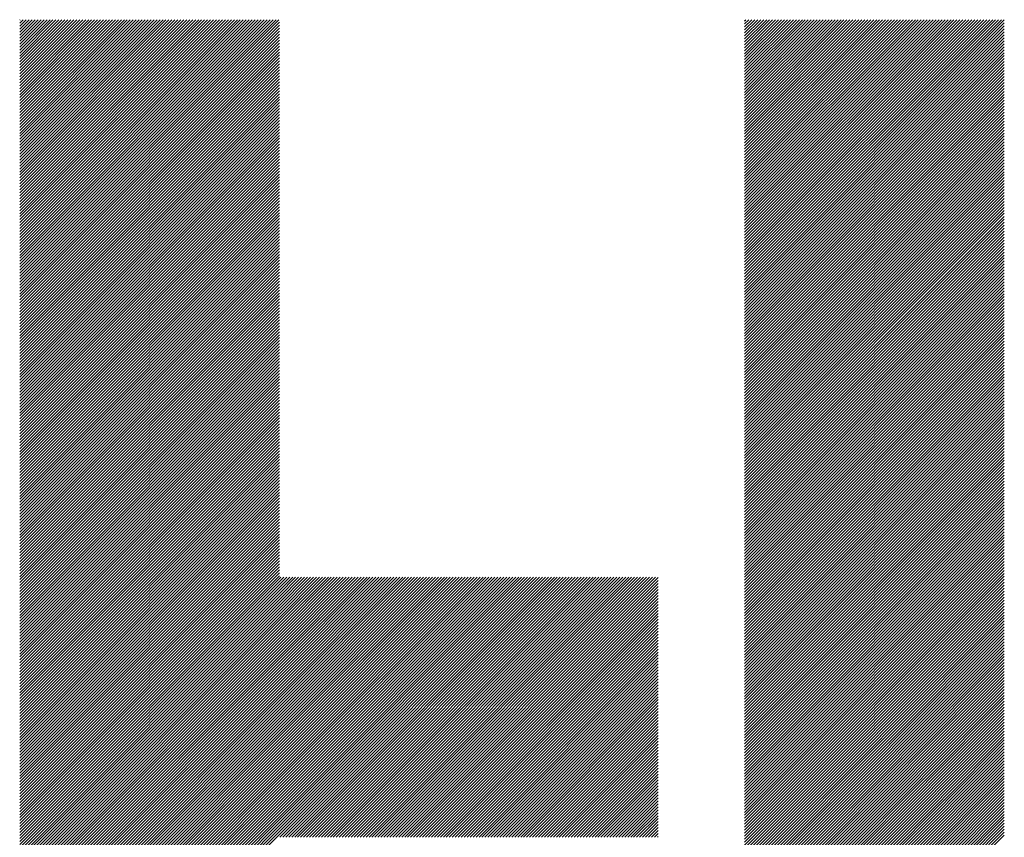
# Model space of a CAD drawing. Units: millimetres. Extents: x -648 to 193, y -296 to 380.
# Drawn here: x -484 to -455, y -208 to -183 of the extents above; entities that cross this region are included whole.
import ezdxf

# ---------------------------------------------------------------- set-up
doc = ezdxf.new("R2010")
doc.units = ezdxf.units.MM
doc.layers.add('CAXA0', color=7, linetype='Continuous', lineweight=70)
doc.layers.add('CAXA5', color=4, linetype='Continuous', lineweight=25)

# ---------------------------------------------------------------- blocks, each defined once
blk = doc.blocks.new('CAXBLOCK14', base_point=(-226.916, 3.134))
at = {"layer": 'CAXA0', "color": 0, "linetype": 'Continuous', "lineweight": 25}
for p, q in [((-483.7, -191.161), (-476.025, -183.486)), ((-483.7, -191.073), (-476.113, -183.486)), ((-483.7, -190.985), (-476.201, -183.486)), ((-483.7, -190.897), (-476.289, -183.486)), ((-483.7, -190.809), (-476.377, -183.486)), ((-483.7, -190.721), (-476.465, -183.486)), ((-483.7, -190.633), (-476.553, -183.486)), ((-483.7, -190.545), (-476.641, -183.486)), ((-483.7, -190.457), (-476.73, -183.486)), ((-483.7, -190.368), (-476.818, -183.486)), ((-483.7, -190.28), (-476.906, -183.486)), ((-483.7, -190.192), (-476.994, -183.486)), ((-483.7, -190.104), (-477.082, -183.486)), ((-483.7, -190.016), (-477.17, -183.486)), ((-483.7, -189.928), (-477.258, -183.486)), ((-483.7, -189.84), (-477.346, -183.486)), ((-483.7, -189.752), (-477.434, -183.486)), ((-483.7, -189.664), (-477.522, -183.486)), ((-483.7, -189.576), (-477.61, -183.486)), ((-483.7, -189.488), (-477.698, -183.486)), ((-483.7, -189.4), (-477.786, -183.486)), ((-483.7, -189.312), (-477.874, -183.486)), ((-483.7, -189.224), (-477.962, -183.486)), ((-483.7, -189.136), (-478.05, -183.486)), ((-483.7, -189.048), (-478.138, -183.486)), ((-483.7, -188.96), (-478.226, -183.486)), ((-483.7, -188.872), (-478.314, -183.486)), ((-483.7, -188.784), (-478.402, -183.486)), ((-483.7, -188.696), (-478.49, -183.486)), ((-483.7, -188.608), (-478.578, -183.486)), ((-483.7, -188.52), (-478.666, -183.486)), ((-483.7, -188.432), (-478.754, -183.486)), ((-483.7, -188.344), (-478.842, -183.486)), ((-483.7, -188.256), (-478.93, -183.486)), ((-483.7, -188.168), (-479.018, -183.486)), ((-483.7, -188.08), (-479.106, -183.486)), ((-483.7, -187.992), (-479.194, -183.486)), ((-483.7, -187.904), (-479.282, -183.486)), ((-483.7, -187.816), (-479.37, -183.486)), ((-483.7, -187.728), (-479.458, -183.486)), ((-483.7, -187.64), (-479.546, -183.486)), ((-483.7, -187.552), (-479.634, -183.486)), ((-483.7, -187.464), (-479.722, -183.486)), ((-483.7, -187.376), (-479.81, -183.486)), ((-483.7, -187.288), (-479.898, -183.486)), ((-483.7, -187.2), (-479.986, -183.486)), ((-483.7, -187.112), (-480.074, -183.486)), ((-483.7, -187.024), (-480.162, -183.486)), ((-483.7, -186.936), (-480.25, -183.486)), ((-483.7, -186.848), (-480.338, -183.486)), ((-483.7, -186.76), (-480.426, -183.486)), ((-483.7, -186.672), (-480.514, -183.486)), ((-483.7, -186.584), (-480.602, -183.486)), ((-483.7, -186.496), (-480.69, -183.486)), ((-483.7, -186.408), (-480.778, -183.486)), ((-483.7, -186.32), (-480.866, -183.486)), ((-483.7, -186.232), (-480.954, -183.486)), ((-483.7, -186.144), (-481.042, -183.486)), ((-483.7, -186.056), (-481.13, -183.486)), ((-483.7, -185.968), (-481.218, -183.486)), ((-483.7, -185.88), (-481.306, -183.486)), ((-483.7, -185.792), (-481.394, -183.486)), ((-483.7, -185.704), (-481.482, -183.486)), ((-483.7, -185.616), (-481.57, -183.486)), ((-483.7, -185.528), (-481.658, -183.486)), ((-483.7, -185.44), (-481.746, -183.486)), ((-483.7, -185.352), (-481.834, -183.486)), ((-483.7, -185.264), (-481.922, -183.486)), ((-483.7, -185.176), (-482.01, -183.486)), ((-483.7, -185.088), (-482.098, -183.486)), ((-483.7, -185), (-482.186, -183.486)), ((-483.7, -184.912), (-482.274, -183.486)), ((-483.7, -184.824), (-482.362, -183.486)), ((-483.7, -184.736), (-482.45, -183.486)), ((-483.7, -184.648), (-482.538, -183.486)), ((-483.7, -184.56), (-482.626, -183.486)), ((-483.7, -184.472), (-482.714, -183.486)), ((-483.7, -184.384), (-482.802, -183.486)), ((-483.7, -184.296), (-482.89, -183.486)), ((-483.7, -184.208), (-482.978, -183.486)), ((-483.7, -184.12), (-483.066, -183.486)), ((-483.7, -184.032), (-483.154, -183.486)), ((-483.7, -183.944), (-483.242, -183.486)), ((-483.7, -183.856), (-483.33, -183.486)), ((-483.7, -183.768), (-483.418, -183.486)), ((-483.7, -183.68), (-483.506, -183.486)), ((-483.7, -183.592), (-483.594, -183.486)), ((-483.7, -183.504), (-483.683, -183.486)), ((-483.7, -191.249), (-476.013, -183.562)), ((-462.244, -191.092), (-454.638, -183.486)), ((-462.244, -191.004), (-454.726, -183.486)), ((-462.244, -190.916), (-454.814, -183.486)), ((-462.244, -190.828), (-454.902, -183.486)), ((-462.244, -190.74), (-454.99, -183.486)), ((-462.244, -190.652), (-455.078, -183.486)), ((-462.244, -190.564), (-455.166, -183.486)), ((-462.244, -190.476), (-455.254, -183.486)), ((-462.244, -190.388), (-455.342, -183.486)), ((-462.244, -190.3), (-455.43, -183.486)), ((-462.244, -190.212), (-455.518, -183.486)), ((-462.244, -190.124), (-455.606, -183.486)), ((-462.244, -190.036), (-455.694, -183.486)), ((-462.244, -189.948), (-455.783, -183.486)), ((-462.244, -189.86), (-455.871, -183.486)), ((-462.244, -189.772), (-455.959, -183.486)), ((-462.244, -189.684), (-456.047, -183.486)), ((-462.244, -189.596), (-456.135, -183.486)), ((-462.244, -189.508), (-456.223, -183.486)), ((-462.244, -189.42), (-456.311, -183.486)), ((-462.244, -189.332), (-456.399, -183.486)), ((-462.244, -189.244), (-456.487, -183.486)), ((-462.244, -189.156), (-456.575, -183.486)), ((-462.244, -189.068), (-456.663, -183.486)), ((-462.244, -188.98), (-456.751, -183.486)), ((-462.244, -188.892), (-456.839, -183.486)), ((-462.244, -188.804), (-456.927, -183.486)), ((-462.244, -188.716), (-457.015, -183.486)), ((-462.244, -188.628), (-457.103, -183.486)), ((-462.244, -188.54), (-457.191, -183.486)), ((-462.244, -188.452), (-457.279, -183.486)), ((-462.244, -188.364), (-457.367, -183.486)), ((-462.244, -188.276), (-457.455, -183.486)), ((-462.244, -188.188), (-457.543, -183.486)), ((-462.244, -188.1), (-457.631, -183.486)), ((-462.244, -188.012), (-457.719, -183.486)), ((-462.244, -187.924), (-457.807, -183.486)), ((-462.244, -187.836), (-457.895, -183.486)), ((-462.244, -187.748), (-457.983, -183.486)), ((-462.244, -187.66), (-458.071, -183.486)), ((-462.244, -187.572), (-458.159, -183.486)), ((-462.244, -187.484), (-458.247, -183.486)), ((-462.244, -187.396), (-458.335, -183.486)), ((-462.244, -187.308), (-458.423, -183.486)), ((-462.244, -187.22), (-458.511, -183.486)), ((-462.244, -187.131), (-458.599, -183.486)), ((-462.244, -187.043), (-458.687, -183.486)), ((-462.244, -186.955), (-458.775, -183.486)), ((-462.244, -186.867), (-458.863, -183.486)), ((-462.244, -186.779), (-458.951, -183.486)), ((-462.244, -186.691), (-459.039, -183.486)), ((-462.244, -186.603), (-459.127, -183.486)), ((-462.244, -186.515), (-459.215, -183.486)), ((-462.244, -186.427), (-459.303, -183.486)), ((-462.244, -186.339), (-459.391, -183.486)), ((-462.244, -186.251), (-459.479, -183.486)), ((-462.244, -186.163), (-459.567, -183.486)), ((-462.244, -186.075), (-459.655, -183.486)), ((-462.244, -185.987), (-459.743, -183.486)), ((-462.244, -185.899), (-459.831, -183.486)), ((-462.244, -185.811), (-459.919, -183.486)), ((-462.244, -185.723), (-460.007, -183.486)), ((-462.244, -185.635), (-460.095, -183.486)), ((-462.244, -185.547), (-460.183, -183.486)), ((-462.244, -185.459), (-460.271, -183.486)), ((-462.244, -185.371), (-460.359, -183.486)), ((-462.244, -185.283), (-460.447, -183.486)), ((-462.244, -185.195), (-460.535, -183.486)), ((-462.244, -185.107), (-460.623, -183.486)), ((-462.244, -185.019), (-460.711, -183.486)), ((-462.244, -184.931), (-460.799, -183.486)), ((-462.244, -184.843), (-460.887, -183.486)), ((-462.244, -184.755), (-460.975, -183.486)), ((-462.244, -184.667), (-461.063, -183.486)), ((-462.244, -184.579), (-461.151, -183.486)), ((-462.244, -184.491), (-461.239, -183.486)), ((-462.244, -184.403), (-461.327, -183.486)), ((-462.244, -184.315), (-461.415, -183.486)), ((-462.244, -184.227), (-461.503, -183.486)), ((-462.244, -184.139), (-461.591, -183.486)), ((-462.244, -184.051), (-461.679, -183.486)), ((-462.244, -183.963), (-461.767, -183.486)), ((-462.244, -183.875), (-461.855, -183.486)), ((-462.244, -183.787), (-461.943, -183.486)), ((-462.244, -183.699), (-462.031, -183.486)), ((-462.244, -183.611), (-462.119, -183.486)), ((-462.244, -183.523), (-462.207, -183.486)), ((-462.244, -191.18), (-454.558, -183.494)), ((-462.244, -191.268), (-454.558, -183.582)), ((-483.7, -191.337), (-476.013, -183.65)), ((-483.7, -191.425), (-476.013, -183.738)), ((-483.7, -191.513), (-476.013, -183.826)), ((-462.244, -191.356), (-454.558, -183.67)), ((-462.244, -191.444), (-454.558, -183.758)), ((-462.244, -191.532), (-454.558, -183.846)), ((-483.7, -191.601), (-476.013, -183.914)), ((-483.7, -191.689), (-476.013, -184.002)), ((-483.7, -191.777), (-476.013, -184.09)), ((-462.244, -191.62), (-454.558, -183.934)), ((-462.244, -191.708), (-454.558, -184.022)), ((-462.244, -191.796), (-454.558, -184.11)), ((-483.7, -191.865), (-476.013, -184.178)), ((-483.7, -191.953), (-476.013, -184.266)), ((-483.7, -192.041), (-476.013, -184.354)), ((-483.7, -192.129), (-476.013, -184.442)), ((-462.244, -191.884), (-454.558, -184.198)), ((-462.244, -191.972), (-454.558, -184.286)), ((-462.244, -192.06), (-454.558, -184.374)), ((-462.244, -192.148), (-454.558, -184.462)), ((-483.7, -192.217), (-476.013, -184.53)), ((-483.7, -192.305), (-476.013, -184.618)), ((-483.7, -192.393), (-476.013, -184.706)), ((-462.244, -192.236), (-454.558, -184.55)), ((-462.244, -192.324), (-454.558, -184.638)), ((-462.244, -192.412), (-454.558, -184.726)), ((-483.7, -192.481), (-476.013, -184.794)), ((-483.7, -192.569), (-476.013, -184.882)), ((-483.7, -192.657), (-476.013, -184.97)), ((-462.244, -192.5), (-454.558, -184.814)), ((-462.244, -192.588), (-454.558, -184.902)), ((-462.244, -192.676), (-454.558, -184.99)), ((-483.7, -192.745), (-476.013, -185.058)), ((-483.7, -192.833), (-476.013, -185.146)), ((-483.7, -192.921), (-476.013, -185.234)), ((-483.7, -193.009), (-476.013, -185.322)), ((-462.244, -192.764), (-454.558, -185.078)), ((-462.244, -192.852), (-454.558, -185.166)), ((-462.244, -192.94), (-454.558, -185.254)), ((-462.244, -193.028), (-454.558, -185.342)), ((-483.7, -193.097), (-476.013, -185.41)), ((-483.7, -193.185), (-476.013, -185.499)), ((-483.7, -193.273), (-476.013, -185.587)), ((-462.244, -193.116), (-454.558, -185.43)), ((-462.244, -193.204), (-454.558, -185.518)), ((-462.244, -193.292), (-454.558, -185.606)), ((-483.7, -193.361), (-476.013, -185.675)), ((-483.7, -193.449), (-476.013, -185.763)), ((-483.7, -193.537), (-476.013, -185.851)), ((-462.244, -193.38), (-454.558, -185.694)), ((-462.244, -193.468), (-454.558, -185.782)), ((-462.244, -193.556), (-454.558, -185.87)), ((-483.7, -193.625), (-476.013, -185.939)), ((-483.7, -193.713), (-476.013, -186.027)), ((-483.7, -193.801), (-476.013, -186.115)), ((-483.7, -193.889), (-476.013, -186.203)), ((-462.244, -193.644), (-454.558, -185.958)), ((-462.244, -193.732), (-454.558, -186.046)), ((-462.244, -193.82), (-454.558, -186.134)), ((-483.7, -193.977), (-476.013, -186.291)), ((-483.7, -194.065), (-476.013, -186.379)), ((-483.7, -194.153), (-476.013, -186.467)), ((-462.244, -193.908), (-454.558, -186.222)), ((-462.244, -193.996), (-454.558, -186.31)), ((-462.244, -194.084), (-454.558, -186.398)), ((-462.244, -194.173), (-454.558, -186.486)), ((-483.7, -194.241), (-476.013, -186.555)), ((-483.7, -194.329), (-476.013, -186.643)), ((-483.7, -194.417), (-476.013, -186.731)), ((-462.244, -194.261), (-454.558, -186.574)), ((-462.244, -194.349), (-454.558, -186.662)), ((-462.244, -194.437), (-454.558, -186.75)), ((-483.7, -194.505), (-476.013, -186.819)), ((-483.7, -194.593), (-476.013, -186.907)), ((-483.7, -194.681), (-476.013, -186.995)), ((-483.7, -194.769), (-476.013, -187.083)), ((-462.244, -194.525), (-454.558, -186.838)), ((-462.244, -194.613), (-454.558, -186.926)), ((-462.244, -194.701), (-454.558, -187.014)), ((-483.7, -194.857), (-476.013, -187.171)), ((-483.7, -194.945), (-476.013, -187.259)), ((-483.7, -195.033), (-476.013, -187.347)), ((-462.244, -194.789), (-454.558, -187.102)), ((-462.244, -194.877), (-454.558, -187.19)), ((-462.244, -194.965), (-454.558, -187.278)), ((-462.244, -195.053), (-454.558, -187.366)), ((-483.7, -195.121), (-476.013, -187.435)), ((-483.7, -195.209), (-476.013, -187.523)), ((-483.7, -195.297), (-476.013, -187.611)), ((-462.244, -195.141), (-454.558, -187.454)), ((-462.244, -195.229), (-454.558, -187.542)), ((-462.244, -195.317), (-454.558, -187.63)), ((-483.7, -195.385), (-476.013, -187.699)), ((-483.7, -195.473), (-476.013, -187.787)), ((-483.7, -195.561), (-476.013, -187.875)), ((-483.7, -195.649), (-476.013, -187.963)), ((-462.244, -195.405), (-454.558, -187.718)), ((-462.244, -195.493), (-454.558, -187.806)), ((-462.244, -195.581), (-454.558, -187.894)), ((-483.7, -195.737), (-476.013, -188.051)), ((-483.7, -195.825), (-476.013, -188.139)), ((-483.7, -195.913), (-476.013, -188.227)), ((-462.244, -195.669), (-454.558, -187.982)), ((-462.244, -195.757), (-454.558, -188.07)), ((-462.244, -195.845), (-454.558, -188.158)), ((-462.244, -195.933), (-454.558, -188.246)), ((-483.7, -196.001), (-476.013, -188.315)), ((-483.7, -196.089), (-476.013, -188.403)), ((-483.7, -196.177), (-476.013, -188.491)), ((-462.244, -196.021), (-454.558, -188.334)), ((-462.244, -196.109), (-454.558, -188.422)), ((-462.244, -196.197), (-454.558, -188.51)), ((-483.7, -196.265), (-476.013, -188.579)), ((-483.7, -196.353), (-476.013, -188.667)), ((-483.7, -196.441), (-476.013, -188.755)), ((-462.244, -196.285), (-454.558, -188.598)), ((-462.244, -196.373), (-454.558, -188.686)), ((-462.244, -196.461), (-454.558, -188.774)), ((-483.7, -196.529), (-476.013, -188.843)), ((-483.7, -196.617), (-476.013, -188.931)), ((-483.7, -196.705), (-476.013, -189.019)), ((-483.7, -196.793), (-476.013, -189.107)), ((-462.244, -196.549), (-454.558, -188.862)), ((-462.244, -196.637), (-454.558, -188.95)), ((-462.244, -196.725), (-454.558, -189.038)), ((-462.244, -196.813), (-454.558, -189.126)), ((-483.7, -196.881), (-476.013, -189.195)), ((-483.7, -196.969), (-476.013, -189.283)), ((-483.7, -197.057), (-476.013, -189.371)), ((-462.244, -196.901), (-454.558, -189.214)), ((-462.244, -196.989), (-454.558, -189.303)), ((-462.244, -197.077), (-454.558, -189.391)), ((-483.7, -197.145), (-476.013, -189.459)), ((-483.7, -197.233), (-476.013, -189.547)), ((-483.7, -197.321), (-476.013, -189.635)), ((-462.244, -197.165), (-454.558, -189.479)), ((-462.244, -197.253), (-454.558, -189.567)), ((-462.244, -197.341), (-454.558, -189.655)), ((-483.7, -197.41), (-476.013, -189.723)), ((-483.7, -197.498), (-476.013, -189.811)), ((-483.7, -197.586), (-476.013, -189.899)), ((-483.7, -197.674), (-476.013, -189.987)), ((-462.244, -197.429), (-454.558, -189.743)), ((-462.244, -197.517), (-454.558, -189.831)), ((-462.244, -197.605), (-454.558, -189.919)), ((-483.7, -197.762), (-476.013, -190.075)), ((-483.7, -197.85), (-476.013, -190.163)), ((-483.7, -197.938), (-476.013, -190.251)), ((-462.244, -197.693), (-454.558, -190.007)), ((-462.244, -197.781), (-454.558, -190.095)), ((-462.244, -197.869), (-454.558, -190.183)), ((-462.244, -197.957), (-454.558, -190.271)), ((-483.7, -198.026), (-476.013, -190.339)), ((-483.7, -198.114), (-476.013, -190.427)), ((-483.7, -198.202), (-476.013, -190.515)), ((-462.244, -198.045), (-454.558, -190.359)), ((-462.244, -198.133), (-454.558, -190.447)), ((-462.244, -198.221), (-454.558, -190.535)), ((-483.7, -198.29), (-476.013, -190.603)), ((-483.7, -198.378), (-476.013, -190.691)), ((-483.7, -198.466), (-476.013, -190.779)), ((-483.7, -198.554), (-476.013, -190.867)), ((-462.244, -198.309), (-454.558, -190.623)), ((-462.244, -198.397), (-454.558, -190.711)), ((-462.244, -198.485), (-454.558, -190.799)), ((-483.7, -198.642), (-476.013, -190.955)), ((-483.7, -198.73), (-476.013, -191.043)), ((-483.7, -198.818), (-476.013, -191.131)), ((-462.244, -198.573), (-454.558, -190.887)), ((-462.244, -198.661), (-454.558, -190.975)), ((-462.244, -198.749), (-454.558, -191.063)), ((-462.244, -198.837), (-454.558, -191.151)), ((-483.7, -198.906), (-476.013, -191.219)), ((-483.7, -198.994), (-476.013, -191.307)), ((-483.7, -199.082), (-476.013, -191.395)), ((-462.244, -198.925), (-454.558, -191.239)), ((-462.244, -199.013), (-454.558, -191.327)), ((-462.244, -199.101), (-454.558, -191.415)), ((-483.7, -199.17), (-476.013, -191.483)), ((-483.7, -199.258), (-476.013, -191.571)), ((-483.7, -199.346), (-476.013, -191.659)), ((-483.7, -199.434), (-476.013, -191.747)), ((-462.244, -199.189), (-454.558, -191.503)), ((-462.244, -199.277), (-454.558, -191.591)), ((-462.244, -199.365), (-454.558, -191.679)), ((-483.7, -199.522), (-476.013, -191.835)), ((-483.7, -199.61), (-476.013, -191.923)), ((-483.7, -199.698), (-476.013, -192.011)), ((-462.244, -199.453), (-454.558, -191.767)), ((-462.244, -199.541), (-454.558, -191.855)), ((-462.244, -199.629), (-454.558, -191.943)), ((-462.244, -199.717), (-454.558, -192.031)), ((-483.7, -199.786), (-476.013, -192.099)), ((-483.7, -199.874), (-476.013, -192.187)), ((-483.7, -199.962), (-476.013, -192.275)), ((-462.244, -199.805), (-454.558, -192.119)), ((-462.244, -199.893), (-454.558, -192.207)), ((-462.244, -199.981), (-454.558, -192.295)), ((-483.7, -200.05), (-476.013, -192.363)), ((-483.7, -200.138), (-476.013, -192.452)), ((-483.7, -200.226), (-476.013, -192.54)), ((-483.7, -200.314), (-476.013, -192.628)), ((-462.244, -200.069), (-454.558, -192.383)), ((-462.244, -200.157), (-454.558, -192.471)), ((-462.244, -200.245), (-454.558, -192.559)), ((-483.7, -200.402), (-476.013, -192.716)), ((-483.7, -200.49), (-476.013, -192.804)), ((-483.7, -200.578), (-476.013, -192.892)), ((-462.244, -200.333), (-454.558, -192.647)), ((-462.244, -200.421), (-454.558, -192.735)), ((-462.244, -200.509), (-454.558, -192.823)), ((-462.244, -200.597), (-454.558, -192.911)), ((-483.7, -200.666), (-476.013, -192.98)), ((-483.7, -200.754), (-476.013, -193.068)), ((-483.7, -200.842), (-476.013, -193.156)), ((-462.244, -200.685), (-454.558, -192.999)), ((-462.244, -200.773), (-454.558, -193.087)), ((-462.244, -200.861), (-454.558, -193.175)), ((-483.7, -200.93), (-476.013, -193.244)), ((-483.7, -201.018), (-476.013, -193.332)), ((-483.7, -201.106), (-476.013, -193.42)), ((-462.244, -200.949), (-454.558, -193.263)), ((-462.244, -201.037), (-454.558, -193.351)), ((-462.244, -201.125), (-454.558, -193.439)), ((-483.7, -201.194), (-476.013, -193.508)), ((-483.7, -201.282), (-476.013, -193.596)), ((-483.7, -201.37), (-476.013, -193.684)), ((-483.7, -201.458), (-476.013, -193.772)), ((-462.244, -201.214), (-454.558, -193.527)), ((-462.244, -201.302), (-454.558, -193.615)), ((-462.244, -201.39), (-454.558, -193.703)), ((-462.244, -201.478), (-454.558, -193.791)), ((-483.7, -201.546), (-476.013, -193.86)), ((-483.7, -201.634), (-476.013, -193.948)), ((-483.7, -201.722), (-476.013, -194.036)), ((-462.244, -201.566), (-454.558, -193.879)), ((-462.244, -201.654), (-454.558, -193.967)), ((-462.244, -201.742), (-454.558, -194.055)), ((-483.7, -201.81), (-476.013, -194.124)), ((-483.7, -201.898), (-476.013, -194.212)), ((-483.7, -201.986), (-476.013, -194.3)), ((-462.244, -201.83), (-454.558, -194.143)), ((-462.244, -201.918), (-454.558, -194.231)), ((-462.244, -202.006), (-454.558, -194.319)), ((-483.7, -202.074), (-476.013, -194.388)), ((-483.7, -202.162), (-476.013, -194.476)), ((-483.7, -202.25), (-476.013, -194.564)), ((-483.7, -202.338), (-476.013, -194.652)), ((-462.244, -202.094), (-454.558, -194.407)), ((-462.244, -202.182), (-454.558, -194.495)), ((-462.244, -202.27), (-454.558, -194.583)), ((-483.7, -202.426), (-476.013, -194.74)), ((-483.7, -202.514), (-476.013, -194.828)), ((-483.7, -202.602), (-476.013, -194.916)), ((-462.244, -202.358), (-454.558, -194.671)), ((-462.244, -202.446), (-454.558, -194.759)), ((-462.244, -202.534), (-454.558, -194.847)), ((-462.244, -202.622), (-454.558, -194.935)), ((-483.7, -202.69), (-476.013, -195.004)), ((-483.7, -202.778), (-476.013, -195.092)), ((-483.7, -202.866), (-476.013, -195.18)), ((-462.244, -202.71), (-454.558, -195.023)), ((-462.244, -202.798), (-454.558, -195.111)), ((-462.244, -202.886), (-454.558, -195.199)), ((-483.7, -202.954), (-476.013, -195.268)), ((-483.7, -203.042), (-476.013, -195.356)), ((-483.7, -203.13), (-476.013, -195.444)), ((-483.7, -203.218), (-476.013, -195.532)), ((-462.244, -202.974), (-454.558, -195.287)), ((-462.244, -203.062), (-454.558, -195.375)), ((-462.244, -203.15), (-454.558, -195.463)), ((-483.7, -203.306), (-476.013, -195.62)), ((-483.7, -203.394), (-476.013, -195.708)), ((-483.7, -203.482), (-476.013, -195.796)), ((-462.244, -203.238), (-454.558, -195.551)), ((-462.244, -203.326), (-454.558, -195.639)), ((-462.244, -203.414), (-454.558, -195.727)), ((-462.244, -203.502), (-454.558, -195.815)), ((-483.7, -203.57), (-476.013, -195.884)), ((-483.7, -203.658), (-476.013, -195.972)), ((-483.7, -203.746), (-476.013, -196.06)), ((-462.244, -203.59), (-454.558, -195.903)), ((-462.244, -203.678), (-454.558, -195.991)), ((-462.244, -203.766), (-454.558, -196.079)), ((-483.7, -203.834), (-476.013, -196.148)), ((-483.7, -203.922), (-476.013, -196.236)), ((-483.7, -204.01), (-476.013, -196.324)), ((-483.7, -204.098), (-476.013, -196.412)), ((-462.244, -203.854), (-454.558, -196.167)), ((-462.244, -203.942), (-454.558, -196.256)), ((-462.244, -204.03), (-454.558, -196.344)), ((-483.7, -204.186), (-476.013, -196.5)), ((-483.7, -204.274), (-476.013, -196.588)), ((-483.7, -204.363), (-476.013, -196.676)), ((-462.244, -204.118), (-454.558, -196.432)), ((-462.244, -204.206), (-454.558, -196.52)), ((-462.244, -204.294), (-454.558, -196.608)), ((-462.244, -204.382), (-454.558, -196.696)), ((-483.7, -204.451), (-476.013, -196.764)), ((-483.7, -204.539), (-476.013, -196.852)), ((-483.7, -204.627), (-476.013, -196.94)), ((-462.244, -204.47), (-454.558, -196.784)), ((-462.244, -204.558), (-454.558, -196.872)), ((-462.244, -204.646), (-454.558, -196.96)), ((-483.7, -204.715), (-476.013, -197.028)), ((-483.7, -204.803), (-476.013, -197.116)), ((-483.7, -204.891), (-476.013, -197.204)), ((-462.244, -204.734), (-454.558, -197.048)), ((-462.244, -204.822), (-454.558, -197.136)), ((-462.244, -204.91), (-454.558, -197.224)), ((-483.7, -204.979), (-476.013, -197.292)), ((-483.7, -205.067), (-476.013, -197.38)), ((-483.7, -205.155), (-476.013, -197.468)), ((-483.7, -205.243), (-476.013, -197.556)), ((-462.244, -204.998), (-454.558, -197.312)), ((-462.244, -205.086), (-454.558, -197.4)), ((-462.244, -205.174), (-454.558, -197.488)), ((-462.244, -205.262), (-454.558, -197.576)), ((-483.7, -205.331), (-476.013, -197.644)), ((-483.7, -205.419), (-476.013, -197.732)), ((-483.7, -205.507), (-476.013, -197.82)), ((-462.244, -205.35), (-454.558, -197.664)), ((-462.244, -205.438), (-454.558, -197.752)), ((-462.244, -205.526), (-454.558, -197.84)), ((-483.7, -205.595), (-476.013, -197.908)), ((-483.7, -205.683), (-476.013, -197.996)), ((-483.7, -205.771), (-476.013, -198.084)), ((-462.244, -205.614), (-454.558, -197.928)), ((-462.244, -205.702), (-454.558, -198.016)), ((-462.244, -205.79), (-454.558, -198.104)), ((-483.7, -205.859), (-476.013, -198.172)), ((-483.7, -205.947), (-476.013, -198.26)), ((-483.7, -206.035), (-476.013, -198.348)), ((-483.7, -206.123), (-476.013, -198.436)), ((-462.244, -205.878), (-454.558, -198.192)), ((-462.244, -205.966), (-454.558, -198.28)), ((-462.244, -206.054), (-454.558, -198.368)), ((-462.244, -206.142), (-454.558, -198.456)), ((-483.7, -206.211), (-476.013, -198.524)), ((-483.7, -206.299), (-476.013, -198.612)), ((-483.7, -206.387), (-476.013, -198.7)), ((-462.244, -206.23), (-454.558, -198.544)), ((-462.244, -206.318), (-454.558, -198.632)), ((-462.244, -206.406), (-454.558, -198.72)), ((-483.7, -206.475), (-476.013, -198.788)), ((-483.7, -206.563), (-476.013, -198.876)), ((-483.7, -206.651), (-476.013, -198.964)), ((-462.244, -206.494), (-454.558, -198.808)), ((-462.244, -206.582), (-454.558, -198.896)), ((-462.244, -206.67), (-454.558, -198.984)), ((-483.7, -206.739), (-476.013, -199.052)), ((-483.7, -206.827), (-476.013, -199.14)), ((-483.7, -206.915), (-476.013, -199.228)), ((-483.7, -207.003), (-476.013, -199.316)), ((-462.244, -206.758), (-454.558, -199.072)), ((-462.244, -206.846), (-454.558, -199.16)), ((-462.244, -206.934), (-454.558, -199.248)), ((-483.7, -207.091), (-476.013, -199.404)), ((-483.7, -207.179), (-476.013, -199.493)), ((-483.7, -207.267), (-476.013, -199.581)), ((-462.244, -207.022), (-454.558, -199.336)), ((-462.244, -207.11), (-454.558, -199.424)), ((-462.244, -207.198), (-454.558, -199.512)), ((-462.244, -207.286), (-454.558, -199.6)), ((-483.7, -207.355), (-476.013, -199.669)), ((-483.7, -207.443), (-476.013, -199.757)), ((-483.7, -207.531), (-476.013, -199.845)), ((-462.244, -207.374), (-454.558, -199.688)), ((-462.244, -207.462), (-454.558, -199.776)), ((-462.244, -207.55), (-454.558, -199.864)), ((-483.7, -207.619), (-476.013, -199.933)), ((-483.7, -207.707), (-476.013, -200.021)), ((-483.7, -207.795), (-476.013, -200.109)), ((-483.7, -207.883), (-476.013, -200.197)), ((-476.013, -207.59), (-468.403, -199.979)), ((-476.013, -207.502), (-468.491, -199.979)), ((-476.013, -207.414), (-468.579, -199.979)), ((-476.013, -207.326), (-468.667, -199.979)), ((-476.013, -207.238), (-468.755, -199.979)), ((-476.013, -207.15), (-468.843, -199.979)), ((-476.013, -207.062), (-468.931, -199.979)), ((-476.013, -206.974), (-469.019, -199.979)), ((-476.013, -206.886), (-469.107, -199.979)), ((-476.013, -206.798), (-469.195, -199.979)), ((-476.013, -206.71), (-469.283, -199.979)), ((-476.013, -206.622), (-469.371, -199.979)), ((-476.013, -206.534), (-469.459, -199.979)), ((-476.013, -206.446), (-469.547, -199.979)), ((-476.013, -206.357), (-469.635, -199.979)), ((-476.013, -206.269), (-469.723, -199.979)), ((-476.013, -206.181), (-469.811, -199.979)), ((-476.013, -206.093), (-469.899, -199.979)), ((-476.013, -206.005), (-469.987, -199.979)), ((-476.013, -205.917), (-470.075, -199.979)), ((-476.013, -205.829), (-470.163, -199.979)), ((-476.013, -205.741), (-470.251, -199.979)), ((-476.013, -205.653), (-470.339, -199.979)), ((-476.013, -205.565), (-470.427, -199.979)), ((-476.013, -205.477), (-470.515, -199.979)), ((-476.013, -205.389), (-470.603, -199.979)), ((-476.013, -205.301), (-470.691, -199.979)), ((-476.013, -205.213), (-470.779, -199.979)), ((-476.013, -205.125), (-470.867, -199.979)), ((-476.013, -205.037), (-470.955, -199.979)), ((-476.013, -204.949), (-471.043, -199.979)), ((-476.013, -204.861), (-471.131, -199.979)), ((-476.013, -204.773), (-471.219, -199.979)), ((-476.013, -204.685), (-471.307, -199.979)), ((-476.013, -204.597), (-471.395, -199.979)), ((-476.013, -204.509), (-471.483, -199.979)), ((-476.013, -204.421), (-471.572, -199.979)), ((-476.013, -204.333), (-471.66, -199.979)), ((-476.013, -204.245), (-471.748, -199.979)), ((-476.013, -204.157), (-471.836, -199.979)), ((-476.013, -204.069), (-471.924, -199.979)), ((-476.013, -203.981), (-472.012, -199.979)), ((-476.013, -203.893), (-472.1, -199.979)), ((-476.013, -203.805), (-472.188, -199.979)), ((-476.013, -203.717), (-472.276, -199.979)), ((-476.013, -203.629), (-472.364, -199.979)), ((-476.013, -203.541), (-472.452, -199.979)), ((-476.013, -203.453), (-472.54, -199.979)), ((-476.013, -203.365), (-472.628, -199.979)), ((-476.013, -203.277), (-472.716, -199.979)), ((-476.013, -203.189), (-472.804, -199.979)), ((-476.013, -203.101), (-472.892, -199.979)), ((-476.013, -203.013), (-472.98, -199.979)), ((-476.013, -202.925), (-473.068, -199.979)), ((-476.013, -202.837), (-473.156, -199.979)), ((-476.013, -202.749), (-473.244, -199.979)), ((-476.013, -202.661), (-473.332, -199.979)), ((-476.013, -202.573), (-473.42, -199.979)), ((-476.013, -202.485), (-473.508, -199.979)), ((-476.013, -202.397), (-473.596, -199.979)), ((-476.013, -202.309), (-473.684, -199.979)), ((-476.013, -202.221), (-473.772, -199.979)), ((-476.013, -202.133), (-473.86, -199.979)), ((-476.013, -202.045), (-473.948, -199.979)), ((-476.013, -201.957), (-474.036, -199.979)), ((-476.013, -201.869), (-474.124, -199.979)), ((-476.013, -201.781), (-474.212, -199.979)), ((-476.013, -201.693), (-474.3, -199.979)), ((-476.013, -201.605), (-474.388, -199.979)), ((-476.013, -201.517), (-474.476, -199.979)), ((-476.013, -201.429), (-474.564, -199.979)), ((-476.013, -201.341), (-474.652, -199.979)), ((-476.013, -201.253), (-474.74, -199.979)), ((-476.013, -201.165), (-474.828, -199.979)), ((-476.013, -201.077), (-474.916, -199.979)), ((-476.013, -200.989), (-475.004, -199.979)), ((-476.013, -200.901), (-475.092, -199.979)), ((-476.013, -200.813), (-475.18, -199.979)), ((-476.013, -200.725), (-475.268, -199.979)), ((-476.013, -200.637), (-475.356, -199.979)), ((-476.013, -200.549), (-475.444, -199.979)), ((-476.013, -200.461), (-475.532, -199.979)), ((-476.013, -200.373), (-475.62, -199.979)), ((-476.013, -200.285), (-475.708, -199.979)), ((-476.013, -200.197), (-475.796, -199.979)), ((-476.013, -200.109), (-475.884, -199.979)), ((-476.013, -200.021), (-475.972, -199.979)), ((-476.001, -207.666), (-468.315, -199.979)), ((-475.913, -207.666), (-468.227, -199.979)), ((-475.825, -207.666), (-468.139, -199.979)), ((-475.737, -207.666), (-468.051, -199.979)), ((-475.649, -207.666), (-467.963, -199.979)), ((-475.561, -207.666), (-467.875, -199.979)), ((-475.473, -207.666), (-467.787, -199.979)), ((-475.385, -207.666), (-467.699, -199.979)), ((-475.297, -207.666), (-467.611, -199.979)), ((-475.209, -207.666), (-467.523, -199.979)), ((-475.121, -207.666), (-467.435, -199.979)), ((-475.033, -207.666), (-467.347, -199.979)), ((-474.945, -207.666), (-467.259, -199.979)), ((-474.857, -207.666), (-467.171, -199.979)), ((-474.769, -207.666), (-467.083, -199.979)), ((-474.681, -207.666), (-466.995, -199.979)), ((-474.593, -207.666), (-466.907, -199.979)), ((-474.505, -207.666), (-466.819, -199.979)), ((-474.417, -207.666), (-466.731, -199.979)), ((-474.329, -207.666), (-466.643, -199.979)), ((-474.241, -207.666), (-466.555, -199.979)), ((-474.153, -207.666), (-466.467, -199.979)), ((-474.065, -207.666), (-466.379, -199.979)), ((-473.977, -207.666), (-466.291, -199.979)), ((-473.889, -207.666), (-466.203, -199.979)), ((-473.801, -207.666), (-466.115, -199.979)), ((-473.713, -207.666), (-466.027, -199.979)), ((-473.625, -207.666), (-465.939, -199.979)), ((-473.537, -207.666), (-465.851, -199.979)), ((-473.449, -207.666), (-465.763, -199.979)), ((-473.361, -207.666), (-465.675, -199.979)), ((-473.273, -207.666), (-465.587, -199.979)), ((-473.185, -207.666), (-465.499, -199.979)), ((-473.097, -207.666), (-465.411, -199.979)), ((-473.009, -207.666), (-465.323, -199.979)), ((-472.921, -207.666), (-465.235, -199.979)), ((-472.833, -207.666), (-465.147, -199.979)), ((-472.745, -207.666), (-465.059, -199.979)), ((-472.657, -207.666), (-464.971, -199.979)), ((-472.569, -207.666), (-464.883, -199.979)), ((-472.481, -207.666), (-464.806, -199.991)), ((-472.393, -207.666), (-464.806, -200.079)), ((-472.305, -207.666), (-464.806, -200.167)), ((-462.244, -207.638), (-454.558, -199.952)), ((-462.244, -207.726), (-454.558, -200.04)), ((-462.244, -207.814), (-454.558, -200.128)), ((-483.7, -207.971), (-476.013, -200.285)), ((-483.7, -208.059), (-476.013, -200.373)), ((-483.7, -208.147), (-476.013, -200.461)), ((-472.217, -207.666), (-464.806, -200.255)), ((-472.129, -207.666), (-464.806, -200.343)), ((-472.041, -207.666), (-464.806, -200.431)), ((-462.244, -207.902), (-454.558, -200.216)), ((-462.244, -207.99), (-454.558, -200.304)), ((-462.244, -208.078), (-454.558, -200.392)), ((-462.244, -208.167), (-454.558, -200.48)), ((-483.7, -208.235), (-476.013, -200.549)), ((-483.7, -208.323), (-476.013, -200.637)), ((-483.7, -208.411), (-476.013, -200.725)), ((-471.953, -207.666), (-464.806, -200.519)), ((-471.865, -207.666), (-464.806, -200.607)), ((-471.777, -207.666), (-464.806, -200.695)), ((-471.689, -207.666), (-464.806, -200.783)), ((-462.244, -208.255), (-454.558, -200.568)), ((-462.244, -208.343), (-454.558, -200.656)), ((-462.244, -208.431), (-454.558, -200.744)), ((-483.7, -208.499), (-476.013, -200.813)), ((-483.7, -208.587), (-476.013, -200.901)), ((-483.7, -208.675), (-476.013, -200.989)), ((-483.7, -208.763), (-476.013, -201.077)), ((-471.601, -207.666), (-464.806, -200.871)), ((-471.513, -207.666), (-464.806, -200.959)), ((-471.425, -207.666), (-464.806, -201.047)), ((-462.244, -208.519), (-454.558, -200.832)), ((-462.244, -208.607), (-454.558, -200.92)), ((-462.244, -208.695), (-454.558, -201.008)), ((-483.7, -208.851), (-476.013, -201.165)), ((-483.7, -208.939), (-476.013, -201.253)), ((-483.7, -209.027), (-476.013, -201.341)), ((-471.337, -207.666), (-464.806, -201.135)), ((-471.249, -207.666), (-464.806, -201.223)), ((-471.161, -207.666), (-464.806, -201.311)), ((-462.244, -208.783), (-454.558, -201.096)), ((-462.244, -208.871), (-454.558, -201.184)), ((-462.244, -208.959), (-454.558, -201.272)), ((-462.244, -209.047), (-454.558, -201.36)), ((-483.7, -209.115), (-476.013, -201.429)), ((-483.7, -209.203), (-476.013, -201.517)), ((-483.7, -209.291), (-476.013, -201.605)), ((-471.073, -207.666), (-464.806, -201.399)), ((-470.985, -207.666), (-464.806, -201.487)), ((-470.897, -207.666), (-464.806, -201.575)), ((-462.244, -209.135), (-454.558, -201.448)), ((-462.244, -209.223), (-454.558, -201.536)), ((-462.244, -209.311), (-454.558, -201.624)), ((-483.7, -209.379), (-476.013, -201.693)), ((-483.7, -209.467), (-476.013, -201.781)), ((-483.7, -209.555), (-476.013, -201.869)), ((-470.809, -207.666), (-464.806, -201.663)), ((-470.721, -207.666), (-464.806, -201.751)), ((-470.633, -207.666), (-464.806, -201.839)), ((-470.545, -207.666), (-464.806, -201.927)), ((-462.244, -209.399), (-454.558, -201.712)), ((-462.244, -209.487), (-454.558, -201.8)), ((-462.244, -209.575), (-454.558, -201.888)), ((-483.7, -209.643), (-476.013, -201.957)), ((-483.7, -209.731), (-476.013, -202.045)), ((-483.7, -209.819), (-476.013, -202.133)), ((-483.7, -209.907), (-476.013, -202.221)), ((-470.457, -207.666), (-464.806, -202.015)), ((-470.369, -207.666), (-464.806, -202.103)), ((-470.281, -207.666), (-464.806, -202.191)), ((-462.244, -209.663), (-454.558, -201.976)), ((-462.244, -209.751), (-454.558, -202.064)), ((-462.244, -209.839), (-454.558, -202.152)), ((-462.244, -209.927), (-454.558, -202.24)), ((-483.7, -209.995), (-476.013, -202.309)), ((-483.7, -210.083), (-476.013, -202.397)), ((-483.7, -210.171), (-476.013, -202.485)), ((-470.193, -207.666), (-464.806, -202.279)), ((-470.105, -207.666), (-464.806, -202.367)), ((-470.017, -207.666), (-464.806, -202.455)), ((-462.244, -210.015), (-454.558, -202.328)), ((-462.244, -210.103), (-454.558, -202.416)), ((-462.244, -210.191), (-454.558, -202.504)), ((-483.7, -210.259), (-476.013, -202.573)), ((-483.7, -210.347), (-476.013, -202.661)), ((-483.7, -210.435), (-476.013, -202.749)), ((-469.929, -207.666), (-464.806, -202.543)), ((-469.841, -207.666), (-464.806, -202.631)), ((-469.753, -207.666), (-464.806, -202.719)), ((-469.665, -207.666), (-464.806, -202.808)), ((-462.244, -210.279), (-454.558, -202.592)), ((-462.244, -210.367), (-454.558, -202.68)), ((-462.244, -210.455), (-454.558, -202.768)), ((-483.7, -210.523), (-476.013, -202.837)), ((-483.7, -210.611), (-476.013, -202.925)), ((-483.7, -210.699), (-476.013, -203.013)), ((-483.7, -210.787), (-476.013, -203.101)), ((-469.577, -207.666), (-464.806, -202.896)), ((-469.489, -207.666), (-464.806, -202.984)), ((-469.4, -207.666), (-464.806, -203.072)), ((-462.244, -210.543), (-454.558, -202.856)), ((-462.244, -210.631), (-454.558, -202.944)), ((-462.244, -210.719), (-454.558, -203.032)), ((-483.7, -210.875), (-476.013, -203.189)), ((-483.7, -210.963), (-476.013, -203.277)), ((-483.7, -211.051), (-476.013, -203.365)), ((-469.312, -207.666), (-464.806, -203.16)), ((-469.224, -207.666), (-464.806, -203.248)), ((-469.136, -207.666), (-464.806, -203.336)), ((-462.244, -210.807), (-454.558, -203.12)), ((-462.244, -210.895), (-454.558, -203.208)), ((-462.244, -210.983), (-454.558, -203.297)), ((-462.244, -211.071), (-454.558, -203.385)), ((-483.7, -211.139), (-476.013, -203.453)), ((-483.7, -211.227), (-476.013, -203.541)), ((-483.7, -211.315), (-476.013, -203.629)), ((-469.048, -207.666), (-464.806, -203.424)), ((-468.96, -207.666), (-464.806, -203.512)), ((-468.872, -207.666), (-464.806, -203.6)), ((-468.784, -207.666), (-464.806, -203.688)), ((-462.244, -211.159), (-454.558, -203.473)), ((-462.244, -211.247), (-454.558, -203.561)), ((-462.244, -211.335), (-454.558, -203.649)), ((-483.7, -211.404), (-476.013, -203.717)), ((-483.7, -211.492), (-476.013, -203.805)), ((-483.7, -211.58), (-476.013, -203.893)), ((-483.7, -211.668), (-476.013, -203.981)), ((-468.696, -207.666), (-464.806, -203.776)), ((-468.608, -207.666), (-464.806, -203.864)), ((-468.52, -207.666), (-464.806, -203.952)), ((-462.244, -211.423), (-454.558, -203.737)), ((-462.244, -211.511), (-454.558, -203.825)), ((-462.244, -211.599), (-454.558, -203.913)), ((-483.7, -211.756), (-476.013, -204.069)), ((-483.7, -211.844), (-476.013, -204.157)), ((-483.7, -211.932), (-476.013, -204.245)), ((-468.432, -207.666), (-464.806, -204.04)), ((-468.344, -207.666), (-464.806, -204.128)), ((-468.256, -207.666), (-464.806, -204.216)), ((-462.244, -211.687), (-454.558, -204.001)), ((-462.244, -211.775), (-454.558, -204.089)), ((-462.244, -211.863), (-454.558, -204.177)), ((-462.244, -211.951), (-454.558, -204.265)), ((-483.7, -212.02), (-476.013, -204.333)), ((-483.7, -212.108), (-476.013, -204.421)), ((-483.7, -212.196), (-476.013, -204.509)), ((-468.168, -207.666), (-464.806, -204.304)), ((-468.08, -207.666), (-464.806, -204.392)), ((-467.992, -207.666), (-464.806, -204.48)), ((-467.904, -207.666), (-464.806, -204.568)), ((-462.244, -212.039), (-454.558, -204.353)), ((-462.244, -212.127), (-454.558, -204.441)), ((-462.244, -212.215), (-454.558, -204.529)), ((-483.7, -212.284), (-476.013, -204.597)), ((-483.7, -212.372), (-476.013, -204.685)), ((-483.7, -212.46), (-476.013, -204.773)), ((-483.7, -212.548), (-476.013, -204.861)), ((-467.816, -207.666), (-464.806, -204.656)), ((-467.728, -207.666), (-464.806, -204.744)), ((-467.64, -207.666), (-464.806, -204.832)), ((-462.244, -212.303), (-454.558, -204.617)), ((-462.244, -212.391), (-454.558, -204.705)), ((-462.244, -212.479), (-454.558, -204.793)), ((-483.7, -212.636), (-476.013, -204.949)), ((-483.7, -212.724), (-476.013, -205.037)), ((-483.7, -212.812), (-476.013, -205.125)), ((-467.552, -207.666), (-464.806, -204.92)), ((-467.464, -207.666), (-464.806, -205.008)), ((-467.376, -207.666), (-464.806, -205.096)), ((-462.244, -212.567), (-454.558, -204.881)), ((-462.244, -212.655), (-454.558, -204.969)), ((-462.244, -212.743), (-454.558, -205.057)), ((-462.244, -212.831), (-454.558, -205.145)), ((-483.7, -212.9), (-476.013, -205.213)), ((-483.7, -212.988), (-476.013, -205.301)), ((-483.7, -213.076), (-476.013, -205.389)), ((-467.288, -207.666), (-464.806, -205.184)), ((-467.2, -207.666), (-464.806, -205.272)), ((-467.112, -207.666), (-464.806, -205.36)), ((-467.024, -207.666), (-464.806, -205.448)), ((-462.244, -212.919), (-454.558, -205.233)), ((-462.244, -213.007), (-454.558, -205.321)), ((-462.244, -213.095), (-454.558, -205.409)), ((-483.7, -213.164), (-476.013, -205.477)), ((-483.7, -213.252), (-476.013, -205.565)), ((-483.7, -213.34), (-476.013, -205.653)), ((-483.7, -213.428), (-476.013, -205.741)), ((-466.936, -207.666), (-464.806, -205.536)), ((-466.848, -207.666), (-464.806, -205.624)), ((-466.76, -207.666), (-464.806, -205.712)), ((-462.244, -213.183), (-454.558, -205.497)), ((-462.244, -213.271), (-454.558, -205.585)), ((-462.244, -213.359), (-454.558, -205.673)), ((-483.7, -213.516), (-476.013, -205.829)), ((-483.7, -213.604), (-476.013, -205.917)), ((-483.7, -213.692), (-476.013, -206.005)), ((-466.672, -207.666), (-464.806, -205.8)), ((-466.584, -207.666), (-464.806, -205.888)), ((-466.496, -207.666), (-464.806, -205.976)), ((-462.244, -213.447), (-454.558, -205.761)), ((-462.244, -213.535), (-454.558, -205.849)), ((-462.244, -213.623), (-454.558, -205.937)), ((-462.244, -213.711), (-454.558, -206.025)), ((-483.7, -213.78), (-476.013, -206.093)), ((-483.7, -213.868), (-476.013, -206.181)), ((-483.7, -213.956), (-476.013, -206.269)), ((-466.408, -207.666), (-464.806, -206.064)), ((-466.32, -207.666), (-464.806, -206.152)), ((-466.232, -207.666), (-464.806, -206.24)), ((-462.244, -213.799), (-454.558, -206.113)), ((-462.244, -213.887), (-454.558, -206.201)), ((-462.244, -213.975), (-454.558, -206.289)), ((-483.7, -214.044), (-476.013, -206.357)), ((-483.7, -214.132), (-476.013, -206.446)), ((-483.7, -214.22), (-476.013, -206.534)), ((-466.144, -207.666), (-464.806, -206.328)), ((-466.056, -207.666), (-464.806, -206.416)), ((-465.968, -207.666), (-464.806, -206.504)), ((-465.88, -207.666), (-464.806, -206.592)), ((-462.244, -214.063), (-454.558, -206.377)), ((-462.244, -214.151), (-454.558, -206.465)), ((-462.244, -214.239), (-454.558, -206.553)), ((-483.7, -214.308), (-476.013, -206.622)), ((-483.7, -214.396), (-476.013, -206.71)), ((-483.7, -214.484), (-476.013, -206.798)), ((-483.7, -214.572), (-476.013, -206.886)), ((-465.792, -207.666), (-464.806, -206.68)), ((-465.704, -207.666), (-464.806, -206.768)), ((-465.616, -207.666), (-464.806, -206.856)), ((-462.244, -214.327), (-454.558, -206.641)), ((-462.244, -214.415), (-454.558, -206.729)), ((-462.244, -214.503), (-454.558, -206.817)), ((-462.244, -214.591), (-454.558, -206.905)), ((-483.7, -214.66), (-476.013, -206.974)), ((-483.7, -214.748), (-476.013, -207.062)), ((-483.7, -214.836), (-476.013, -207.15)), ((-465.528, -207.666), (-464.806, -206.944)), ((-465.44, -207.666), (-464.806, -207.032)), ((-465.352, -207.666), (-464.806, -207.12)), ((-462.244, -214.679), (-454.558, -206.993)), ((-462.244, -214.767), (-454.558, -207.081)), ((-462.244, -214.855), (-454.558, -207.169)), ((-483.7, -214.924), (-476.013, -207.238)), ((-483.7, -215.012), (-476.013, -207.326)), ((-483.7, -215.1), (-476.013, -207.414)), ((-465.264, -207.666), (-464.806, -207.208)), ((-465.176, -207.666), (-464.806, -207.296)), ((-465.088, -207.666), (-464.806, -207.384)), ((-465, -207.666), (-464.806, -207.472)), ((-462.244, -214.943), (-454.558, -207.257)), ((-462.244, -215.031), (-454.558, -207.345)), ((-462.244, -215.12), (-454.558, -207.433)), ((-483.7, -215.188), (-476.013, -207.502)), ((-483.7, -215.276), (-476.013, -207.59)), ((-464.912, -207.666), (-464.806, -207.56)), ((-464.824, -207.666), (-464.806, -207.648)), ((-462.244, -215.208), (-454.558, -207.521)), ((-462.244, -215.296), (-454.558, -207.609))]:
    blk.add_line(p, q, dxfattribs=at)

msp = doc.modelspace()

# ---------------------------------------------------------------- block references
at = {"layer": 'CAXA5', "color": 96, "linetype": 'Continuous', "lineweight": 25}
msp.add_blockref('CAXBLOCK14', (-226.916, 3.134), dxfattribs=at)

doc.saveas('drawing.dxf')
